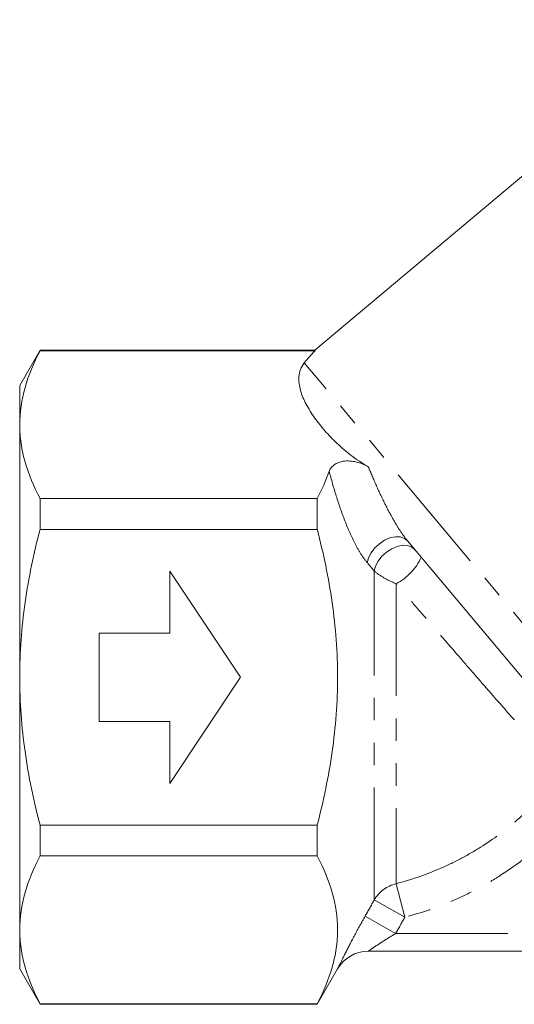
# Model space of a CAD drawing. Units: millimetres. Extents: x 164 to 241, y 93 to 252.
# Drawn here: x 164 to 192, y 183 to 239 of the extents above; entities that cross this region are included whole.
import ezdxf

# ---------------------------------------------------------------- set-up
doc = ezdxf.new("R2010")
doc.units = ezdxf.units.MM
doc.linetypes.add('PHANTOM', pattern=[12.7, 6.35, -1.27, 1.27, -1.27, 1.27, -1.27])

msp = doc.modelspace()

# ---------------------------------------------------------------- linework, layer by layer
at = {"color": 7, "linetype": 'Continuous', "lineweight": 15}
for p, q in [((203.272, 238.926), (180.983, 220.223)), ((165.426, 220.223), (164.272, 218.223)), ((180.983, 220.223), (165.426, 220.223)), ((165.426, 220.223), (165.426, 220.196)), ((165.426, 220.196), (181.003, 220.196)), ((164.272, 216.013), (164.272, 218.223)), ((164.272, 201.723), (164.272, 216.013)), ((165.426, 211.83), (165.426, 210.09)), ((181.122, 211.83), (165.426, 211.83)), ((181.122, 210.09), (181.122, 211.83)), ((165.426, 210.09), (181.122, 210.09)), ((194.241, 199.904), (186.242, 209.437)), ((176.772, 201.723), (172.772, 207.723)), ((172.772, 207.723), (172.772, 204.223)), ((172.772, 204.223), (168.772, 204.223)), ((168.772, 204.223), (168.772, 199.223)), ((164.272, 187.434), (164.272, 201.723)), ((172.772, 195.723), (176.772, 201.723)), ((168.772, 199.223), (172.772, 199.223)), ((172.772, 199.223), (172.772, 195.723)), ((165.426, 193.357), (165.426, 191.617)), ((181.122, 193.357), (165.426, 193.357)), ((181.122, 191.617), (181.122, 193.357)), ((165.426, 191.617), (181.122, 191.617)), ((164.272, 185.223), (164.272, 187.434)), ((221.535, 186.223), (184.008, 186.223)), ((164.272, 185.223), (165.426, 183.223)), ((181.122, 183.223), (182.276, 185.223)), ((181.122, 183.251), (165.426, 183.251)), ((165.426, 183.251), (165.426, 183.223)), ((165.426, 183.223), (181.122, 183.223)), ((181.122, 183.223), (181.122, 183.251))]:
    msp.add_line(p, q, dxfattribs=at)
at = {"color": 8, "linetype": 'PHANTOM', "lineweight": 0}
for p, q in [((197.955, 198.59), (180.392, 219.521)), ((184.357, 189.132), (184.357, 207.734)), ((185.595, 207.017), (185.595, 190.048)), ((185.595, 190.048), (186.089, 188.156)), ((184.357, 189.132), (186.089, 188.156)), ((183.831, 188.203), (185.563, 187.223)), ((185.563, 187.223), (219.98, 187.223))]:
    msp.add_line(p, q, dxfattribs=at)
at = {"color": 8, "linetype": 'PHANTOM', "lineweight": 0, "flags": 128}
for points in [[(186.242, 209.437), (186.062, 209.582), (185.826, 209.661), (185.548, 209.669), (185.245, 209.604), (184.938, 209.472), (184.646, 209.281), (184.387, 209.042), (184.178, 208.771), (184.031, 208.486), (183.957, 208.204)], [(186.642, 208.96), (186.463, 209.106), (186.226, 209.185), (185.949, 209.193), (185.647, 209.13), (185.341, 208.999), (185.049, 208.809), (184.79, 208.571), (184.58, 208.301), (184.433, 208.016), (184.357, 207.734)]]:
    msp.add_lwpolyline(points, dxfattribs=at)
at = {"color": 8, "linetype": 'PHANTOM', "lineweight": 0}
for centre, radius, start, end in [((184.144, 209.81), 3.147, 297.4629, 335.7614), ((186.071, 188.11), 1.995, 103.7947, 149.1972)]:
    msp.add_arc(centre, radius, start, end, dxfattribs=at)
at = {"color": 7, "linetype": 'Continuous', "lineweight": 15}
msp.add_arc((184.008, 184.223), 2, 90, 150, dxfattribs=at)
msp.add_ellipse((204.978, 220.776), major_axis=(25.489, 3.864), ratio=0.30407, start_param=2.746124, end_param=2.824592, dxfattribs=at)
for points, knots in [([(165.426, 220.196), (165.067, 219.508), (164.776, 218.816), (164.378, 217.423), (164.272, 216.721), (164.272, 216.013)], [0, 0, 0, 0, 0.5, 0.5, 1, 1, 1, 1]), ([(181.003, 220.196), (180.99, 220.214), (180.977, 220.232), (180.983, 220.223), (180.983, 220.223)], [0, 0, 0, 0, 0.997743, 1, 1, 1, 1]), ([(184.017, 213.637), (183.663, 213.837), (183.346, 214.049), (182.763, 214.491), (182.496, 214.72), (181.999, 215.19), (181.77, 215.429), (181.345, 215.914), (181.149, 216.16), (180.793, 216.66), (180.633, 216.914), (180.363, 217.425), (180.253, 217.683), (180.107, 218.204), (180.069, 218.467), (180.102, 218.869), (180.129, 219.003), (180.224, 219.265), (180.292, 219.395), (180.392, 219.521)], [0, 0, 0, 0, 0.125, 0.125, 0.25, 0.25, 0.375, 0.375, 0.5, 0.5, 0.625, 0.625, 0.75, 0.75, 0.875, 0.875, 0.9375, 0.9375, 1, 1, 1, 1]), ([(164.272, 216.013), (164.272, 215.661), (164.298, 215.307), (164.401, 214.602), (164.479, 214.251), (164.778, 213.204), (165.069, 212.514), (165.426, 211.83)], [0, 0, 0, 0, 0.25, 0.25, 0.5, 0.5, 1, 1, 1, 1]), ([(181.802, 213.378), (181.824, 213.441), (181.857, 213.503), (181.946, 213.622), (182.003, 213.68), (182.147, 213.787), (182.234, 213.836), (182.44, 213.913), (182.56, 213.941), (182.81, 213.967), (182.943, 213.965), (183.195, 213.937), (183.315, 213.912), (183.54, 213.85), (183.646, 213.812), (183.841, 213.73), (183.932, 213.685), (184.017, 213.637)], [0, 0, 0, 0, 0.125, 0.125, 0.25, 0.25, 0.375, 0.375, 0.5, 0.5, 0.625, 0.625, 0.75, 0.75, 0.875, 0.875, 1, 1, 1, 1]), ([(164.272, 201.723), (164.272, 202.427), (164.298, 203.133), (164.402, 204.547), (164.48, 205.257), (164.781, 207.358), (165.072, 208.733), (165.426, 210.09)], [0, 0, 0, 0, 0.25, 0.25, 0.5, 0.5, 1, 1, 1, 1]), ([(181.122, 193.357), (181.3, 194.041), (181.463, 194.733), (181.749, 196.123), (181.872, 196.819), (182.171, 198.912), (182.276, 200.313), (182.276, 202.426), (182.25, 203.132), (182.146, 204.547), (182.068, 205.257), (181.767, 207.357), (181.476, 208.732), (181.122, 210.09)], [0, 0, 0, 0, 0.125, 0.125, 0.25, 0.25, 0.5, 0.5, 0.625, 0.625, 0.75, 0.75, 1, 1, 1, 1]), ([(165.426, 193.357), (165.248, 194.041), (165.084, 194.733), (164.798, 196.123), (164.676, 196.82), (164.377, 198.913), (164.272, 200.315), (164.272, 201.723)], [0, 0, 0, 0, 0.25, 0.25, 0.5, 0.5, 1, 1, 1, 1]), ([(165.426, 191.617), (165.067, 190.929), (164.776, 190.238), (164.378, 188.844), (164.272, 188.142), (164.272, 187.434)], [0, 0, 0, 0, 0.5, 0.5, 1, 1, 1, 1]), ([(181.122, 191.617), (181.48, 190.932), (181.769, 190.242), (182.168, 188.853), (182.275, 188.154), (182.277, 187.095), (182.251, 186.74), (182.148, 186.032), (182.071, 185.68), (181.772, 184.63), (181.48, 183.938), (181.122, 183.251)], [0, 0, 0, 0, 0.25, 0.25, 0.5, 0.5, 0.625, 0.625, 0.75, 0.75, 1, 1, 1, 1]), ([(164.272, 187.434), (164.272, 187.082), (164.298, 186.728), (164.401, 186.023), (164.479, 185.672), (164.778, 184.626), (165.069, 183.935), (165.426, 183.251)], [0, 0, 0, 0, 0.25, 0.25, 0.5, 0.5, 1, 1, 1, 1])]:
    msp.add_open_spline(points, degree=3, knots=knots, dxfattribs=at)
msp.add_open_spline([(181.802, 213.378), (181.62, 212.858), (181.389, 212.342), (181.122, 211.83)], degree=3, dxfattribs=at)
at = {"color": 8, "linetype": 'PHANTOM', "lineweight": 0}
for points, knots in [([(183.957, 208.204), (183.834, 208.348), (183.717, 208.513), (183.489, 208.873), (183.378, 209.069), (183.059, 209.684), (182.868, 210.123), (182.509, 211.043), (182.348, 211.511), (182.055, 212.446), (181.921, 212.919), (181.802, 213.378)], [0, 0, 0, 0, 0.125, 0.125, 0.25, 0.25, 0.5, 0.5, 0.75, 0.75, 1, 1, 1, 1]), ([(184.017, 213.637), (184.16, 213.287), (184.312, 212.927), (184.634, 212.206), (184.806, 211.841), (185.174, 211.112), (185.366, 210.753), (185.679, 210.232), (185.787, 210.061), (186.008, 209.736), (186.122, 209.58), (186.242, 209.437)], [0, 0, 0, 0, 0.25, 0.25, 0.5, 0.5, 0.75, 0.75, 0.875, 0.875, 1, 1, 1, 1]), ([(185.595, 207.017), (185.342, 207.119), (185.105, 207.233), (184.677, 207.479), (184.494, 207.609), (184.357, 207.734)], [0, 0, 0, 0, 0.5, 0.5, 1, 1, 1, 1]), ([(192.288, 199.31), (191.813, 199.848), (191.309, 200.423), (190.511, 201.337), (190.238, 201.65), (189.678, 202.294), (189.393, 202.623), (188.535, 203.613), (187.954, 204.285), (187.068, 205.311), (186.77, 205.656), (186.18, 206.339), (185.887, 206.679), (185.595, 207.017)], [0, 0, 0, 0, 0.25, 0.25, 0.375, 0.375, 0.5, 0.5, 0.75, 0.75, 0.875, 0.875, 1, 1, 1, 1]), ([(185.595, 190.048), (186.438, 190.268), (187.258, 190.549), (188.452, 191.064), (188.844, 191.251), (189.616, 191.657), (189.998, 191.876), (191.105, 192.571), (191.8, 193.086), (193.107, 194.218), (193.72, 194.836), (194.284, 195.506)], [0, 0, 0, 0, 0.25, 0.25, 0.375, 0.375, 0.5, 0.5, 0.75, 0.75, 1, 1, 1, 1]), ([(195.772, 194.266), (195.145, 193.514), (194.464, 192.822), (193.009, 191.555), (192.234, 190.978), (191, 190.201), (190.575, 189.955), (189.714, 189.502), (189.276, 189.292), (187.944, 188.716), (187.03, 188.401), (186.089, 188.156)], [0, 0, 0, 0, 0.25, 0.25, 0.5, 0.5, 0.625, 0.625, 0.75, 0.75, 1, 1, 1, 1]), ([(182.276, 185.223), (182.276, 185.223), (182.288, 185.247), (182.332, 185.338), (182.364, 185.404), (182.491, 185.664), (182.61, 185.906), (182.904, 186.485), (183.07, 186.807), (183.437, 187.496), (183.63, 187.847), (183.831, 188.203)], [0, 0, 0, 0, 0.125, 0.125, 0.25, 0.25, 0.5, 0.5, 0.75, 0.75, 1, 1, 1, 1]), ([(185.563, 187.223), (185.398, 187.126), (185.236, 187.027), (184.916, 186.828), (184.759, 186.728), (184.464, 186.534), (184.323, 186.439), (184.152, 186.323), (184.102, 186.288), (184.03, 186.238), (184.008, 186.223), (184.008, 186.223)], [0, 0, 0, 0, 0.25, 0.25, 0.5, 0.5, 0.75, 0.75, 0.875, 0.875, 1, 1, 1, 1])]:
    msp.add_open_spline(points, degree=3, knots=knots, dxfattribs=at)
for points in [[(184.357, 207.734), (184.224, 207.89), (184.091, 208.047), (183.957, 208.204)], [(183.831, 188.203), (184.007, 188.512), (184.182, 188.822), (184.357, 189.132)], [(186.089, 188.156), (185.914, 187.845), (185.739, 187.534), (185.563, 187.223)]]:
    msp.add_open_spline(points, degree=3, dxfattribs=at)

doc.saveas('drawing.dxf')
